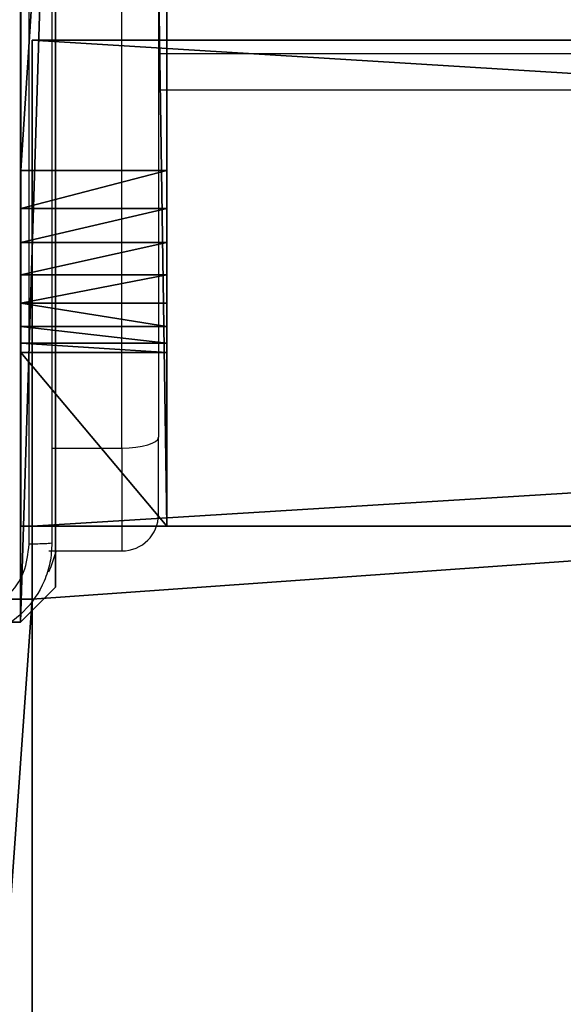
# Model space of a CAD drawing. Units: centimetres. Extents: x -321 to 371, y -319 to 318.
# Drawn here: x -133 to -129, y -47 to -39 of the extents above; entities that cross this region are included whole.
import ezdxf

# ---------------------------------------------------------------- set-up
doc = ezdxf.new("R2010")
doc.units = ezdxf.units.CM
doc.header["$LTSCALE"] = 2.54
doc.layers.get('0').update_dxf_attribs({"true_color": 0xff5454})
doc.layers.add('VP-EQ', color=7, linetype='Continuous', true_color=0x8a3492)

# ---------------------------------------------------------------- blocks, each defined once
blk = doc.blocks.new('Grupuj_229')
at = {"color": 28, "true_color": 0x301b02}
for p, q in [((4.6, 4.6), (0, 4.6)), ((4.6, 4.6, 1.5179), (0, 4.6, 1.5179)), ((4.6, 4.6), (0, 4.6)), ((4.6, 4.6, 1.5179), (0, 4.6, 1.5179)), ((4.6, 0), (4.6, 4.6)), ((4.6, 0, 1.5179), (4.6, 4.6, 1.5179)), ((4.6, 4.6), (4.6, 4.6, 1.5179)), ((4.6, 0), (4.6, 4.6)), ((4.6, 0, 1.5179), (4.6, 4.6, 1.5179)), ((4.6, 4.6), (4.6, 4.6, 1.5179)), ((4.6, 0), (69.4, 0)), ((4.6, 0, 1.5179), (69.4, 0, 1.5179)), ((4.6, 0), (4.6, 0, 1.5179)), ((4.6, 0), (69.4, 0)), ((4.6, 0, 1.5179), (69.4, 0, 1.5179)), ((4.6, 0), (4.6, 0, 1.5179))]:
    blk.add_line(p, q, dxfattribs=at)
at = {"color": 0}
mesh = blk.add_polyface(dxfattribs=at)
corners = [(69.4, 74), (4.6, 69.4), (4.6, 74), (69.4, 4.6), (69.4, 69.4), (74, 4.6), (74, 69.4), (0, 69.4), (4.6, 4.6), (0, 4.6), (4.6, 0), (69.4, 0)]
mesh.append_faces([[corners[k] for k in face] for face in [(0, 1, 2), (5, 4, 6), (7, 8, 9)]], dxfattribs={"vtx0": -1, "color": 0})
mesh.append_faces([[corners[k] for k in face] for face in [(3, 4, 5), (8, 1, 10), (10, 1, 11), (11, 1, 3)]], dxfattribs={"vtx0": -1, "vtx1": -1, "color": 0})
mesh.append_faces([[corners[k] for k in face] for face in [(1, 0, 3)]], dxfattribs={"vtx0": -1, "vtx1": -1, "vtx2": -1, "color": 0})
mesh.append_faces([[corners[k] for k in face] for face in [(3, 0, 4), (8, 7, 1)]], dxfattribs={"vtx0": -1, "vtx2": -1, "color": 0})
mesh = blk.add_polyface(dxfattribs=at)
corners = [(69.4, 0, 1.5179), (4.6, 4.6, 1.5179), (4.6, 0, 1.5179), (4.6, 69.4, 1.5179), (74, 4.6, 1.5179), (69.4, 69.4, 1.5179), (69.4, 4.6, 1.5179), (74, 69.4, 1.5179), (69.4, 74, 1.5179), (4.6, 74, 1.5179), (0, 69.4, 1.5179), (0, 4.6, 1.5179)]
mesh.append_faces([[corners[k] for k in face] for face in [(0, 1, 2), (5, 4, 7), (3, 8, 9), (1, 10, 11)]], dxfattribs={"vtx0": -1, "color": 0})
mesh.append_faces([[corners[k] for k in face] for face in [(4, 5, 6), (6, 3, 0), (8, 6, 5), (10, 1, 3)]], dxfattribs={"vtx0": -1, "vtx1": -1, "color": 0})
mesh.append_faces([[corners[k] for k in face] for face in [(1, 0, 3), (8, 3, 6)]], dxfattribs={"vtx0": -1, "vtx1": -1, "vtx2": -1, "color": 0})
at = {"color": 28, "true_color": 0x301b02}
mesh = blk.add_polyface(dxfattribs=at)
corners = [(4.6, 4.6, 1.5179), (0, 4.6), (4.6, 4.6), (0, 4.6, 1.5179)]
mesh.append_faces([[corners[k] for k in face] for face in [(0, 1, 2), (1, 0, 3)]], dxfattribs={"vtx0": -1, "color": 28})
mesh = blk.add_polyface(dxfattribs=at)
corners = [(4.6, 4.6, 1.5179), (4.6, 0), (4.6, 0, 1.5179), (4.6, 4.6)]
mesh.append_faces([[corners[k] for k in face] for face in [(0, 1, 2), (1, 0, 3)]], dxfattribs={"vtx0": -1, "color": 28})
mesh = blk.add_polyface(dxfattribs=at)
corners = [(69.4, 0), (4.6, 0, 1.5179), (4.6, 0), (69.4, 0, 1.5179)]
mesh.append_faces([[corners[k] for k in face] for face in [(0, 1, 2), (1, 0, 3)]], dxfattribs={"vtx0": -1, "color": 28})
blk = doc.blocks.new('Grupuj_227')
at = {"color": 0}
for p, q in [((0, 0), (0, 4)), ((0, 4), (64.8, 4)), ((0, 4), (64.8, 4)), ((0, 4), (0, 4, 4)), ((0, 4, 4), (64.8, 4, 4)), ((0, 0), (0, 4)), ((0, 0, 4), (0, 4, 4)), ((0, 4), (0, 4, 4)), ((0, 4, 4), (64.8, 4, 4)), ((0, 0, 4), (0, 4, 4)), ((64.8, 0), (0, 0)), ((0, 0), (0, 0, 4)), ((64.8, 0, 4), (0, 0, 4)), ((64.8, 0), (0, 0)), ((64.8, 0, 4), (0, 0, 4)), ((0, 0), (0, 0, 4))]:
    blk.add_line(p, q, dxfattribs=at)
mesh = blk.add_polyface(dxfattribs=at)
corners = [(64.8, 4), (0, 0), (0, 4), (64.8, 0)]
mesh.append_faces([[corners[k] for k in face] for face in [(0, 1, 2), (1, 0, 3)]], dxfattribs={"vtx0": -1, "color": 0})
mesh = blk.add_polyface(dxfattribs=at)
corners = [(0, 4), (64.8, 4, 4), (64.8, 4), (0, 4, 4)]
mesh.append_faces([[corners[k] for k in face] for face in [(0, 1, 2), (1, 0, 3)]], dxfattribs={"vtx0": -1, "color": 0})
mesh = blk.add_polyface(dxfattribs=at)
corners = [(0, 4, 4), (0, 0), (0, 0, 4), (0, 4)]
mesh.append_faces([[corners[k] for k in face] for face in [(0, 1, 2), (1, 0, 3)]], dxfattribs={"vtx0": -1, "color": 0})
mesh = blk.add_polyface(dxfattribs=at)
corners = [(64.8, 0, 4), (0, 4, 4), (0, 0, 4), (64.8, 4, 4)]
mesh.append_faces([[corners[k] for k in face] for face in [(0, 1, 2), (1, 0, 3)]], dxfattribs={"vtx0": -1, "color": 0})
mesh = blk.add_polyface(dxfattribs=at)
corners = [(64.8, 0), (0, 0, 4), (0, 0), (64.8, 0, 4)]
mesh.append_faces([[corners[k] for k in face] for face in [(0, 1, 2), (1, 0, 3)]], dxfattribs={"vtx0": -1, "color": 0})
blk = doc.blocks.new('Grupuj_228')
at = {"color": 0}
blk.add_blockref('Grupuj_227', (4.6, 0), dxfattribs=at)
blk = doc.blocks.new('Grupuj_181')
at = {"color": 18, "true_color": 0x020202, "extrusion": (0, -8.32667e-16, -1), "rotation": 180}
blk.add_blockref('Grupuj_229', (0, 74, -5.5179), dxfattribs=at)
at = {"color": 18, "true_color": 0x060606, "extrusion": (0, -8.32667e-16, -1), "rotation": 180}
blk.add_blockref('Grupuj_228', (0, 74, -4), dxfattribs=at)
blk = doc.blocks.new('podest_kwadratowy_LOW')
at = {"color": 18, "true_color": 0x020202}
blk.add_blockref('Grupuj_181', (0, -10.3263, 1.7386), dxfattribs=at)
blk = doc.blocks.new('Grupuj_129')
at = {"color": 28, "true_color": 0x301b02}
for p, q in [((0, 80.0997, 38.5746), (0, 0, 13.9308)), ((0, 80.0997, 38.5746), (0, 0, 13.9308)), ((1.2, 80.0997, 38.5746), (1.2, 0, 13.9308)), ((1.2, 80.0997, 38.5746), (1.2, 0, 13.9308)), ((0, 21.4725, 6.858), (0, 2.9254, 0.0412)), ((0, 21.4725, 6.858), (0, 2.9254, 0.0412)), ((1.2, 21.4725, 6.858), (1.2, 2.9254, 0.0412)), ((1.2, 21.4725, 6.858), (1.2, 2.9254, 0.0412)), ((0, 2.6109), (0, 2.9254, 0.0412)), ((1.2, 2.9254, 0.0412), (0, 2.9254, 0.0412)), ((0, 2.6109), (0, 2.9254, 0.0412)), ((1.2, 2.9254, 0.0412), (0, 2.9254, 0.0412)), ((1.2, 2.6109), (1.2, 2.9254, 0.0412)), ((1.2, 2.6109), (1.2, 2.9254, 0.0412)), ((1.2, 2.6109), (0, 2.6109)), ((1.2, 2.6109), (0, 2.6109)), ((1.2, 2.3315, 0.033), (0, 2.3315, 0.033)), ((1.2, 2.3315, 0.033), (0, 2.3315, 0.033)), ((1.2, 2.0675, 0.1301), (0, 2.0675, 0.1301)), ((1.2, 2.0675, 0.1301), (0, 2.0675, 0.1301)), ((1.2, 1.8333, 0.286), (0, 1.8333, 0.286)), ((1.2, 1.8333, 0.286), (0, 1.8333, 0.286)), ((1.2, 1.6419, 0.4922), (0, 1.6419, 0.4922)), ((1.2, 1.6419, 0.4922), (0, 1.6419, 0.4922)), ((1.2, 1.5037, 0.7372), (0, 1.5037, 0.7372)), ((1.2, 1.5037, 0.7372), (0, 1.5037, 0.7372)), ((0, 0, 12.8422), (0, 1.4264, 1.0077)), ((1.2, 1.4264, 1.0077), (0, 1.4264, 1.0077)), ((0, 0, 12.8422), (0, 1.4264, 1.0077)), ((1.2, 1.4264, 1.0077), (0, 1.4264, 1.0077)), ((1.2, 0, 12.8422), (1.2, 1.4264, 1.0077)), ((1.2, 0, 12.8422), (1.2, 1.4264, 1.0077)), ((0, 0, 12.8422), (0, 0, 13.9308)), ((1.2, 0, 13.9308), (0, 0, 13.9308)), ((0, 0, 12.8422), (0, 0, 13.9308)), ((1.2, 0, 12.8422), (0, 0, 12.8422)), ((1.2, 0, 13.9308), (0, 0, 13.9308)), ((1.2, 0, 12.8422), (0, 0, 12.8422)), ((1.2, 0, 12.8422), (1.2, 0, 13.9308)), ((1.2, 0, 12.8422), (1.2, 0, 13.9308))]:
    blk.add_line(p, q, dxfattribs=at)
at = {"color": 0, "extrusion": (1, 0, 0)}
for centre in [(2.6109, 1.2), (2.6109, 1.2, 1.2)]:
    blk.add_arc(centre, 1.2, 189.22064, 270, dxfattribs=at)
at = {"color": 28, "true_color": 0x301b02, "extrusion": (1, 0, 0)}
for centre in [(2.6109, 1.2), (2.6109, 1.2), (2.6109, 1.2), (2.6109, 1.2), (2.6109, 1.2), (2.6109, 1.2), (2.6109, 1.2, 1.2), (2.6109, 1.2, 1.2), (2.6109, 1.2, 1.2), (2.6109, 1.2, 1.2), (2.6109, 1.2, 1.2), (2.6109, 1.2, 1.2)]:
    blk.add_arc(centre, 1.2, 189.22064, 270, dxfattribs=at)
at = {"color": 0}
mesh = blk.add_polyface(dxfattribs=at)
corners = [(0, 80.0997, 38.5746), (0, 0, 12.8422), (0, 0, 13.9308), (0, 1.4264, 1.0077), (0, 1.5037, 0.7372), (0, 1.6419, 0.4922), (0, 1.8333, 0.286), (0, 2.0675, 0.1301), (0, 2.3315, 0.033), (0, 2.6109), (0, 2.9254, 0.0412), (0, 29.4891, 12.6547), (0, 21.4725, 6.858), (0, 37.868, 12.8841), (0, 46.6604, 16.1157), (0, 53.4819, 20.5823), (0, 60.2123, 21.1255), (0, 80.9521, 28.7591), (0, 80.4857, 38.5746), (0, 80.8608, 38.4365), (0, 81.1763, 38.191), (0, 81.2216, 28.9246), (0, 81.4023, 37.8613), (0, 81.4432, 29.1502), (0, 81.5174, 37.4784), (0, 81.6038, 29.4226), (0, 81.7072, 29.9808), (0, 81.6939, 29.7258)]
mesh.append_faces([[corners[k] for k in face] for face in [(0, 1, 2), (10, 11, 12), (25, 26, 27)]], dxfattribs={"vtx0": -1, "color": 0})
mesh.append_faces([[corners[k] for k in face] for face in [(1, 0, 3), (3, 0, 4), (4, 0, 5), (5, 0, 6), (6, 0, 7), (7, 0, 8), (8, 0, 9), (9, 0, 10), (11, 0, 13), (13, 0, 14), (14, 0, 15), (15, 0, 16), (16, 0, 17), (17, 20, 21), (21, 22, 23), (23, 24, 25)]], dxfattribs={"vtx0": -1, "vtx1": -1, "color": 0})
mesh.append_faces([[corners[k] for k in face] for face in [(10, 0, 11)]], dxfattribs={"vtx0": -1, "vtx1": -1, "vtx2": -1, "color": 0})
mesh.append_faces([[corners[k] for k in face] for face in [(17, 0, 18), (17, 18, 19), (17, 19, 20), (21, 20, 22), (23, 22, 24), (25, 24, 26)]], dxfattribs={"vtx0": -1, "vtx2": -1, "color": 0})
mesh = blk.add_polyface(dxfattribs=at)
corners = [(1.2, 1.4264, 1.0077), (1.2, 0, 13.9308), (1.2, 0, 12.8422), (1.2, 80.0997, 38.5746), (1.2, 1.5037, 0.7372), (1.2, 1.6419, 0.4922), (1.2, 1.8333, 0.286), (1.2, 2.0675, 0.1301), (1.2, 2.3315, 0.033), (1.2, 2.6109), (1.2, 2.9254, 0.0412), (1.2, 29.4891, 12.6547), (1.2, 21.4725, 6.858), (1.2, 37.868, 12.8841), (1.2, 46.6604, 16.1157), (1.2, 53.4819, 20.5823), (1.2, 60.2123, 21.1255), (1.2, 80.9521, 28.7591), (1.2, 80.4857, 38.5746), (1.2, 80.8608, 38.4365), (1.2, 81.1763, 38.191), (1.2, 81.2216, 28.9246), (1.2, 81.4023, 37.8613), (1.2, 81.4432, 29.1502), (1.2, 81.5174, 37.4784), (1.2, 81.6038, 29.4226), (1.2, 81.7072, 29.9808), (1.2, 81.6939, 29.7258)]
mesh.append_faces([[corners[k] for k in face] for face in [(0, 1, 2), (11, 10, 12), (26, 25, 27)]], dxfattribs={"vtx0": -1, "color": 0})
mesh.append_faces([[corners[k] for k in face] for face in [(1, 0, 3), (3, 17, 18), (18, 17, 19), (19, 17, 20), (20, 21, 22), (22, 23, 24), (24, 25, 26)]], dxfattribs={"vtx0": -1, "vtx1": -1, "color": 0})
mesh.append_faces([[corners[k] for k in face] for face in [(3, 10, 11)]], dxfattribs={"vtx0": -1, "vtx1": -1, "vtx2": -1, "color": 0})
mesh.append_faces([[corners[k] for k in face] for face in [(3, 0, 4), (3, 4, 5), (3, 5, 6), (3, 6, 7), (3, 7, 8), (3, 8, 9), (3, 9, 10), (3, 11, 13), (3, 13, 14), (3, 14, 15), (3, 15, 16), (3, 16, 17), (20, 17, 21), (22, 21, 23), (24, 23, 25)]], dxfattribs={"vtx0": -1, "vtx2": -1, "color": 0})
at = {"color": 28, "true_color": 0x301b02}
mesh = blk.add_polyface(dxfattribs=at)
corners = [(1.2, 0, 13.9308), (0, 80.0997, 38.5746), (0, 0, 13.9308), (1.2, 80.0997, 38.5746)]
mesh.append_faces([[corners[k] for k in face] for face in [(0, 1, 2), (1, 0, 3)]], dxfattribs={"vtx0": -1, "color": 28})
mesh = blk.add_polyface(dxfattribs=at)
corners = [(1.2, 21.4725, 6.858), (0, 2.9254, 0.0412), (0, 21.4725, 6.858), (1.2, 2.9254, 0.0412)]
mesh.append_faces([[corners[k] for k in face] for face in [(0, 1, 2), (1, 0, 3)]], dxfattribs={"vtx0": -1, "color": 28})
mesh = blk.add_polyface(dxfattribs=at)
corners = [(1.2, 2.9254, 0.0412), (0, 2.6109), (0, 2.9254, 0.0412), (1.2, 2.6109)]
mesh.append_faces([[corners[k] for k in face] for face in [(0, 1, 2), (1, 0, 3)]], dxfattribs={"vtx0": -1, "color": 28})
mesh = blk.add_polyface(dxfattribs=at)
corners = [(1.2, 2.6109), (0, 2.3315, 0.033), (0, 2.6109), (1.2, 2.3315, 0.033)]
mesh.append_faces([[corners[k] for k in face] for face in [(0, 1, 2), (1, 0, 3)]], dxfattribs={"vtx0": -1, "color": 28})
mesh = blk.add_polyface(dxfattribs=at)
corners = [(1.2, 2.3315, 0.033), (0, 2.0675, 0.1301), (0, 2.3315, 0.033), (1.2, 2.0675, 0.1301)]
mesh.append_faces([[corners[k] for k in face] for face in [(0, 1, 2), (1, 0, 3)]], dxfattribs={"vtx0": -1, "color": 28})
mesh = blk.add_polyface(dxfattribs=at)
corners = [(1.2, 2.0675, 0.1301), (0, 1.8333, 0.286), (0, 2.0675, 0.1301), (1.2, 1.8333, 0.286)]
mesh.append_faces([[corners[k] for k in face] for face in [(0, 1, 2), (1, 0, 3)]], dxfattribs={"vtx0": -1, "color": 28})
mesh = blk.add_polyface(dxfattribs=at)
corners = [(1.2, 1.6419, 0.4922), (0, 1.8333, 0.286), (1.2, 1.8333, 0.286), (0, 1.6419, 0.4922)]
mesh.append_faces([[corners[k] for k in face] for face in [(0, 1, 2), (1, 0, 3)]], dxfattribs={"vtx0": -1, "color": 28})
mesh = blk.add_polyface(dxfattribs=at)
corners = [(1.2, 1.5037, 0.7372), (0, 1.6419, 0.4922), (1.2, 1.6419, 0.4922), (0, 1.5037, 0.7372)]
mesh.append_faces([[corners[k] for k in face] for face in [(0, 1, 2), (1, 0, 3)]], dxfattribs={"vtx0": -1, "color": 28})
mesh = blk.add_polyface(dxfattribs=at)
corners = [(1.2, 1.4264, 1.0077), (0, 1.5037, 0.7372), (1.2, 1.5037, 0.7372), (0, 1.4264, 1.0077)]
mesh.append_faces([[corners[k] for k in face] for face in [(0, 1, 2), (1, 0, 3)]], dxfattribs={"vtx0": -1, "color": 28})
mesh = blk.add_polyface(dxfattribs=at)
corners = [(1.2, 0, 12.8422), (0, 1.4264, 1.0077), (1.2, 1.4264, 1.0077), (0, 0, 12.8422)]
mesh.append_faces([[corners[k] for k in face] for face in [(0, 1, 2), (1, 0, 3)]], dxfattribs={"vtx0": -1, "color": 28})
mesh = blk.add_polyface(dxfattribs=at)
corners = [(1.2, 0, 13.9308), (0, 0, 12.8422), (1.2, 0, 12.8422), (0, 0, 13.9308)]
mesh.append_faces([[corners[k] for k in face] for face in [(0, 1, 2), (1, 0, 3)]], dxfattribs={"vtx0": -1, "color": 28})
blk = doc.blocks.new('Komponent_8')
at = {"color": 250, "true_color": 0x161b13}
blk.add_blockref('Grupuj_129', (0, 0), dxfattribs=at)
blk = doc.blocks.new('Grupuj_141')
at = {"color": 0}
blk.add_blockref('Komponent_8', (2.5088, 11.3005, 66.2811), dxfattribs=at)
blk = doc.blocks.new('144228-1')
at = {"color": 0}
blk.add_blockref('Grupuj_141', (-2.501, -158.7981, 13.5979), dxfattribs=at)
blk = doc.blocks.new('Grupuj_203')
at = {"color": 0}
for p, q in [((0, 25.7902, 1.5), (0, 0.8098, 1.5)), ((0, 25.7902, 1.5), (0, 0.8098, 1.5)), ((0, 25.7902), (0, 0.8098)), ((0, 25.7902), (0, 0.8098)), ((0, 0.8098, 1.5), (0.2886, 0, 1.5)), ((0, 0.8098), (0, 0.8098, 1.5)), ((0, 0.8098), (0.2886, 0)), ((0, 0.8098), (0.2886, 0)), ((0, 0.8098, 1.5), (0.2886, 0, 1.5)), ((0, 0.8098), (0, 0.8098, 1.5)), ((0.2886, 0, 1.5), (9.3114, 0, 1.5)), ((0.2886, 0, 1.5), (9.3114, 0, 1.5)), ((0.2886, 0), (0.2886, 0, 1.5)), ((0.2886, 0), (9.3114, 0)), ((0.2886, 0), (9.3114, 0)), ((0.2886, 0), (0.2886, 0, 1.5))]:
    blk.add_line(p, q, dxfattribs=at)
mesh = blk.add_polyface(dxfattribs=at)
corners = [(0.2886, 0, 1.5), (0, 25.7902, 1.5), (0, 0.8098, 1.5), (0.2886, 26.6, 1.5), (9.3114, 0, 1.5), (9.3114, 26.6, 1.5), (9.6, 0.8098, 1.5), (9.6, 25.7902, 1.5)]
mesh.append_faces([[corners[k] for k in face] for face in [(0, 1, 2), (5, 6, 7)]], dxfattribs={"vtx0": -1, "color": 0})
mesh.append_faces([[corners[k] for k in face] for face in [(1, 0, 3), (3, 4, 5)]], dxfattribs={"vtx0": -1, "vtx1": -1, "color": 0})
mesh.append_faces([[corners[k] for k in face] for face in [(3, 0, 4), (5, 4, 6)]], dxfattribs={"vtx0": -1, "vtx2": -1, "color": 0})
mesh = blk.add_polyface(dxfattribs=at)
corners = [(0, 25.7902), (0.2886, 0), (0, 0.8098), (0.2886, 26.6), (9.3114, 0), (9.3114, 26.6), (9.6, 25.7902), (9.6, 0.8098)]
mesh.append_faces([[corners[k] for k in face] for face in [(0, 1, 2), (4, 6, 7)]], dxfattribs={"vtx0": -1, "color": 0})
mesh.append_faces([[corners[k] for k in face] for face in [(1, 3, 4)]], dxfattribs={"vtx0": -1, "vtx1": -1, "color": 0})
mesh.append_faces([[corners[k] for k in face] for face in [(1, 0, 3), (4, 3, 5), (4, 5, 6)]], dxfattribs={"vtx0": -1, "vtx2": -1, "color": 0})
mesh = blk.add_polyface(dxfattribs=at)
corners = [(0, 0.8098, 1.5), (0, 25.7902), (0, 0.8098), (0, 25.7902, 1.5)]
mesh.append_faces([[corners[k] for k in face] for face in [(0, 1, 2), (1, 0, 3)]], dxfattribs={"vtx0": -1, "color": 0})
mesh = blk.add_polyface(dxfattribs=at)
corners = [(0.2886, 0, 1.5), (0, 0.8098), (0.2886, 0), (0, 0.8098, 1.5)]
mesh.append_faces([[corners[k] for k in face] for face in [(0, 1, 2), (1, 0, 3)]], dxfattribs={"vtx0": -1, "color": 0})
mesh = blk.add_polyface(dxfattribs=at)
corners = [(9.3114, 0, 1.5), (0.2886, 0), (9.3114, 0), (0.2886, 0, 1.5)]
mesh.append_faces([[corners[k] for k in face] for face in [(0, 1, 2), (1, 0, 3)]], dxfattribs={"vtx0": -1, "color": 0})
blk = doc.blocks.new('3DGeom_3912_Defintion_1')
at = {"color": 18, "true_color": 0x030303, "yscale": 0.3564000000000001, "rotation": 360}
blk.add_blockref('Grupuj_203', (-4.7217, -4.7842, -0.4824), dxfattribs=at)
blk = doc.blocks.new('Grupuj_150')
at = {"color": 0, "extrusion": (8.93165e-17, -4.44089e-16, -1)}
blk.add_blockref('3DGeom_3912_Defintion_1', (-4.8783, 4.7842, -189.2417), dxfattribs=at)
blk = doc.blocks.new('noga_WOODEN_LOW')
at = {"color": 0}
blk.add_blockref('Grupuj_150', (0, 0), dxfattribs=at)
blk = doc.blocks.new('Grupuj_106')
at = {"color": 0}
blk.add_blockref('noga_WOODEN_LOW', (0, 0.2489, -76.4264), dxfattribs=at)
blk = doc.blocks.new('Grupuj_1')
at = {"color": 141, "true_color": 0x44d2fe}
blk.add_blockref('144228-1', (37.6551, 272.6619, 10.004), dxfattribs=at)
at = {"color": 0}
for name, p in [('Grupuj_106', (28.3475, 124.1242)), ('podest_kwadratowy_LOW', (33.1551, 65.4882, 27.7476))]:
    blk.add_blockref(name, p, dxfattribs=at)
blk = doc.blocks.new('1503')
at = {"color": 8, "linetype": 'Continuous', "lineweight": 25}
for p, q in [((935.8195, 756.8402), (935.8195, 822.8217)), ((998.7195, 759.7848), (936.1195, 759.7848)), ((935.2445, 756.8402), (935.8195, 756.8402)), ((935.8195, 756.8402), (935.8195, 755.9933))]:
    blk.add_line(p, q, dxfattribs=at)
at = {"color": 7, "linetype": 'Continuous', "lineweight": 25}
for p, q in [((936.1195, 822.8557), (936.1195, 756.9285)), ((936.1195, 760.0848), (998.7195, 760.0848)), ((936.1195, 756.2933), (936.1195, 756.9285)), ((935.2195, 755.9933), (935.8195, 755.9933))]:
    blk.add_line(p, q, dxfattribs=at)
at = {"color": 7, "linetype": 'Continuous', "lineweight": 25, "flags": 128}
blk.add_lwpolyline([(935.8195, 756.8402), (935.8781, 756.8419), (935.9343, 756.8469), (935.9862, 756.8551), (936.0317, 756.8661), (936.069, 756.8794), (936.0967, 756.8947), (936.1138, 756.9113), (936.1195, 756.9285)], dxfattribs=at)
at = {"color": 8, "linetype": 'Continuous', "lineweight": 25, "flags": 128}
blk.add_lwpolyline([(935.2802, 755.9933), (935.2358, 755.8639), (935.2156, 755.8181)], dxfattribs=at)
at = {"color": 7, "linetype": 'Continuous', "lineweight": 25}
blk.add_arc((935.8195, 756.2933), 0.3, 270, 0, dxfattribs=at)
for points, knots in [([(935.0569, 756.0491), (935.0568, 756.9456), (935.0567, 758.7384), (935.0567, 761.4312), (935.0568, 763.2241), (935.0569, 764.1206)], [0, 0, 0, 0, 0.3333357, 0.6666643, 1, 1, 1, 1]), ([(935.2445, 764.1098), (935.2445, 763.2159), (935.2445, 761.4277), (935.2445, 758.742), (935.2445, 756.9538), (935.2445, 756.0598)], [0, 0, 0, 0, 0.333296, 0.666701, 1, 1, 1, 1]), ([(935.2445, 756.0598), (935.2413, 756.0054), (935.2349, 755.8978), (935.1701, 755.6976), (935.0246, 755.4799), (934.8069, 755.3344), (934.6068, 755.2695), (934.4991, 755.2631), (934.4445, 755.2598)], [0, 0, 0, 0, 0.130359, 0.257319, 0.499987, 0.742412, 0.869442, 1, 1, 1, 1]), ([(934.4553, 755.4475), (934.534, 755.4568), (934.6914, 755.4752), (934.8907, 755.6137), (935.0297, 755.8129), (935.0478, 755.9704), (935.0569, 756.0491)], [0, 0, 0, 0, 0.250029, 0.499941, 0.750041, 1, 1, 1, 1]), ([(935.2445, 756.0598), (935.2417, 756.0585), (935.2361, 756.0558), (935.1934, 756.0523), (935.1315, 756.0498), (935.0818, 756.0494), (935.0569, 756.0491)], [0, 0, 0, 0, 0.250389, 0.500123, 0.750061, 1, 1, 1, 1])]:
    blk.add_open_spline(points, degree=3, knots=knots, dxfattribs=at)
blk = doc.blocks.new('15032d')
at = {"layer": 'VP-EQ', "color": 0}
blk.add_blockref('1503', (0, 0), dxfattribs=at)

msp = doc.modelspace()

# ---------------------------------------------------------------- block references
at = {"color": 0}
msp.add_blockref('Grupuj_1', (-170.8838, -168.0733), dxfattribs=at)
at = {"layer": 'VP-EQ', "color": 0}
msp.add_blockref('15032d', (-1068.21, -799.1075), dxfattribs=at)

doc.saveas('drawing.dxf')
